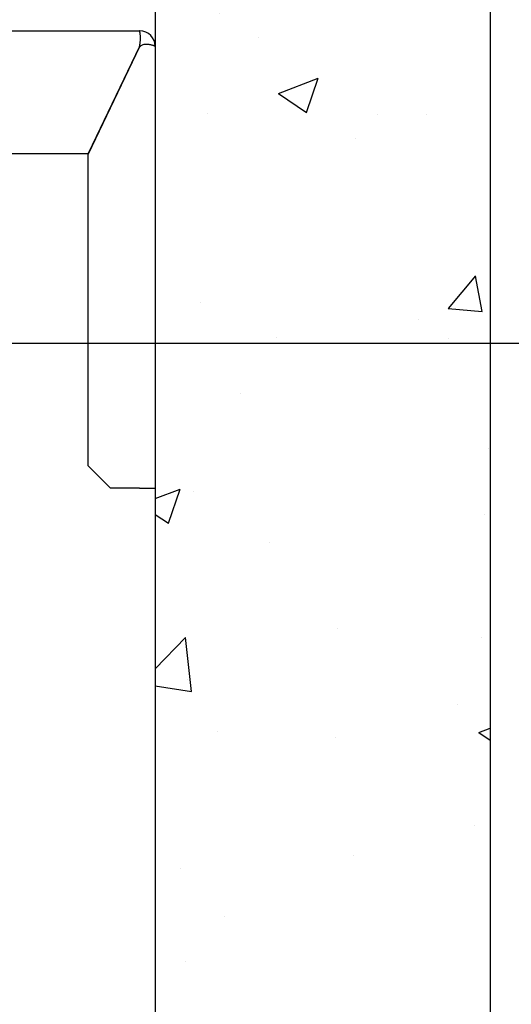
# Model space of a CAD drawing. Units: inches. Extents: x 2 to 33586, y -1 to 53739.
# Drawn here: x 5189 to 5409, y 24260 to 24701 of the extents above; entities that cross this region are included whole.
import ezdxf

# ---------------------------------------------------------------- set-up
doc = ezdxf.new("R2010")
doc.units = ezdxf.units.IN
doc.header["$MEASUREMENT"] = 0
doc.linetypes.add('DASHED', pattern=[0.2068, 0.1655, -0.0413])
for name, color, linetype in [('CAMPITURE', 1, 'Continuous'), ('SPIGOLI_NASCOSTI_ISO_', 7, 'DASHED'), ('SPIGOLI_VISIBILI_ISO_', 7, 'Continuous')]:
    doc.layers.add(name, color=color, linetype=linetype)
doc.layers.add('QUOTE', color=1, linetype='Continuous', lineweight=15)
doc.styles.add('QUOTE', font='romans.shx', dxfattribs={"width": 0.8})
doc.dimstyles.new('GMV', dxfattribs={"dimscale": 12, "dimtxt": 3, "dimasz": 3, "dimexe": 1, "dimexo": 0.5, "dimgap": 1, "dimtad": 1, "dimdec": 1, "dimdsep": 46, "dimtxsty": 'QUOTE', "dimcen": 0, "dimclrt": 2, "dimadec": 0, "dimazin": 0, "dimtfac": 1, "dimtdec": 1, "dimtmove": 0, "dimatfit": 3, "dimfxl": 1, "dimtvp": 1, "dimtolj": 1, "dimarcsym": 0})

# ---------------------------------------------------------------- blocks, each defined once
blk = doc.blocks.new('*D578')
at = {"layer": 'Defpoints', "color": 0}
for p in [(5019.39, 24556.3), (5019.39, 23756.3), (5620.32, 23756.3)]:
    blk.add_point(p, dxfattribs=at)
at = {"layer": 'QUOTE', "color": 0, "lineweight": -2}
for p, q in [((5025.39, 24556.3), (5632.32, 24556.3)), ((5620.32, 24520.3), (5620.32, 23792.3)), ((5025.39, 23756.3), (5632.32, 23756.3))]:
    blk.add_line(p, q, dxfattribs=at)
at = {"layer": 'QUOTE', "color": 0}
for points in [[(5626.32, 24520.3), (5614.32, 24520.3), (5620.32, 24556.3)], [(5614.32, 23792.3), (5626.32, 23792.3), (5620.32, 23756.3)]]:
    blk.add_solid(points, dxfattribs=at)
at = {"layer": 'QUOTE', "color": 2, "insert": (5584.32, 24156.3), "char_height": 36, "attachment_point": 5, "rotation": 90, "style": 'QUOTE'}
blk.add_mtext('Rozstaw prowadnic \\A1;800', dxfattribs=at)
blk = doc.blocks.new('*D586')
at = {"layer": 'Defpoints', "color": 0}
for p in [(5249.39, 24971.3), (5620.32, 24971.3), (5019.39, 24556.3)]:
    blk.add_point(p, dxfattribs=at)
at = {"layer": 'QUOTE', "color": 0, "lineweight": -2}
for p, q in [((5255.39, 24971.3), (5632.32, 24971.3)), ((5620.32, 24592.3), (5620.32, 24935.3)), ((5025.39, 24556.3), (5632.32, 24556.3))]:
    blk.add_line(p, q, dxfattribs=at)
at = {"layer": 'QUOTE', "color": 0}
for points in [[(5626.32, 24935.3), (5614.32, 24935.3), (5620.32, 24971.3)], [(5614.32, 24592.3), (5626.32, 24592.3), (5620.32, 24556.3)]]:
    blk.add_solid(points, dxfattribs=at)
at = {"layer": 'QUOTE', "color": 2, "insert": (5590.32, 24763.8), "char_height": 36, "attachment_point": 5, "rotation": 90, "style": 'QUOTE'}
blk.add_mtext('\\A1;415', dxfattribs=at)

msp = doc.modelspace()

# ---------------------------------------------------------------- hatches: boundary and pattern name
at = {"layer": 'CAMPITURE'}
h = msp.add_hatch(dxfattribs=at)
h.set_pattern_fill('AR-CONC', color=256, style=0)
h.set_pattern_definition([(50, (1079.1, 30399.22), (182.1847, -15.939), [19.05, -209.55]), (355, (1079.1, 30399.22), (-35.243, 191.0566), [15.24, -167.64]), (100.451, (1094.28, 30397.89), (146.9425, 175.1167), [16.19, -178.09]), (46.1842, (1079.1, 30450.02), (271.079, -42.0423), [28.575, -314.325]), (96.6356, (1101.68, 30446.51), (237.404, 247.4256), [24.285, -267.135]), (351.184, (1079.1, 30450.02), (237.405, 247.425), [22.86, -251.46]), (21, (1104.5, 30437.32), (151.615, -102.2655), [19.05, -209.55]), (326, (1104.5, 30437.32), (61.802, 184.188), [15.24, -167.64]), (71.4514, (1117.13, 30428.8), (213.4165, 81.923), [16.19, -178.09]), (37.5, (1079.09, 30399.22), (3.0886, 84.55504), [0, -165.608, 0, -170.18, 0, -168.275]), (7.5, (1079.09, 30399.22), (66.8197, 100.1806), [0, -97.028, 0, -161.798, 0, -64.135]), (327.5, (1022.45, 30399.22), (135.5906, -5.72874), [0, -63.5, 0, -198.12, 0, -262.89]), (317.5, (997.05, 30399.22), (148.1292, 25.4265), [0, -82.55, 0, -131.572, 0, -186.69])])
h.paths.add_polyline_path([(5399.38733, 25106.2951), (4799.38703, 25106.2951), (4799.38703, 24956.2951), (5139.38703, 24956.2951), (5249.38733, 24956.2951), (5249.38733, 24291.76155), (5399.38733, 24291.76155)])
h.paths.add_polyline_path([(5399.38733, 24291.76155), (5249.38733, 24291.76155), (5249.38733, 24156.29504), (5399.38733, 24156.29504)])
h.paths.add_polyline_path([(5399.38733, 24112.06793), (5249.38733, 24112.06793), (5249.38733, 23056.2951), (4799.38703, 23056.2951), (4799.38703, 22906.2951), (5399.38733, 22906.2951)])
h.paths.add_polyline_path([(3659.38703, 23056.2951), (3649.3873, 23056.2951), (3649.3873, 24112.06793), (3499.3873, 24112.06793), (3499.3873, 22906.2951), (3659.38703, 22906.2951)])
h.paths.add_polyline_path([(3649.3873, 24956.2951), (3659.38703, 24956.2951), (3659.38703, 25106.2951), (3499.3873, 25106.2951), (3499.3873, 24291.76155), (3649.3873, 24291.76155)])

# ---------------------------------------------------------------- linework, layer by layer
for p, q in [((5399.38733, 25121.2951), (5399.38733, 22891.2951)), ((5249.38733, 24971.2951), (5249.38733, 23041.2951))]:
    msp.add_line(p, q)
at = {"layer": 'SPIGOLI_NASCOSTI_ISO_', "flags": 128}
msp.add_lwpolyline([(5249.38569, 24689.2951), (5249.38582, 24689.29505), (5249.38595, 24689.29501), (5249.38607, 24689.29497), (5249.38618, 24689.29493), (5249.3863, 24689.2949), (5249.38641, 24689.29487), (5249.38651, 24689.29485), (5249.3866, 24689.29483), (5249.38668, 24689.29482), (5249.38677, 24689.29481), (5249.38685, 24689.2948), (5249.38692, 24689.2948), (5249.38698, 24689.2948), (5249.38704, 24689.29481), (5249.3871, 24689.29482), (5249.38713, 24689.29483), (5249.38719, 24689.29485), (5249.38723, 24689.29487), (5249.38725, 24689.2949), (5249.38729, 24689.29493), (5249.38731, 24689.29497), (5249.38731, 24689.29501), (5249.38733, 24689.29505), (5249.38733, 24689.2951)], dxfattribs=at)
at = {"layer": 'SPIGOLI_VISIBILI_ISO_'}
for p, q in [((5109.38733, 24696.2951), (5242.38733, 24696.2951)), ((5242.27644, 24689.2951), (5219.27644, 24641.2951)), ((5242.38733, 24689.06368), (5219.38733, 24641.06368)), ((5249.38579, 24689.2951), (5249.38733, 24689.2951)), ((5249.38733, 24689.2951), (5249.38733, 24491.2951)), ((5109.38733, 24641.2951), (5219.27644, 24641.2951)), ((5219.38733, 24501.2951), (5219.38733, 24641.06368)), ((5229.38733, 24491.2951), (5219.38733, 24501.2951)), ((5242.38733, 24491.2951), (5229.38733, 24491.2951)), ((5242.38733, 24491.2951), (5249.38733, 24491.2951))]:
    msp.add_line(p, q, dxfattribs=at)
at = {"layer": 'SPIGOLI_VISIBILI_ISO_', "flags": 128}
for points in [[(5242.27644, 24689.2951), (5242.391, 24689.72908), (5242.48709, 24690.1655), (5242.5659, 24690.60221), (5242.62865, 24691.03703), (5242.67659, 24691.46782), (5242.7109, 24691.8924), (5242.73281, 24692.30862), (5242.74355, 24692.71431), (5242.74434, 24693.10731), (5242.73634, 24693.48545), (5242.72084, 24693.84667), (5242.699, 24694.189), (5242.67207, 24694.51038), (5242.64126, 24694.80913), (5242.60779, 24695.08391), (5242.57286, 24695.33336), (5242.53771, 24695.55613), (5242.50353, 24695.75087), (5242.47157, 24695.91638), (5242.44301, 24696.05221), (5242.41909, 24696.15819), (5242.40103, 24696.23413), (5242.39005, 24696.27983), (5242.38732, 24696.2951)], [(5242.59493, 24689.2951), (5242.58587, 24689.28606), (5242.57685, 24689.27696), (5242.56785, 24689.26781), (5242.55888, 24689.25862), (5242.54996, 24689.24937), (5242.54107, 24689.24007), (5242.53222, 24689.23071), (5242.52341, 24689.22131), (5242.51463, 24689.21185), (5242.50588, 24689.20234), (5242.49718, 24689.19278), (5242.4885, 24689.18317), (5242.47986, 24689.1735), (5242.47128, 24689.16378), (5242.46272, 24689.15401), (5242.45419, 24689.14419), (5242.4457, 24689.13431), (5242.43725, 24689.12438), (5242.42884, 24689.1144), (5242.42045, 24689.10436), (5242.41211, 24689.09427), (5242.40382, 24689.08413), (5242.39556, 24689.07393), (5242.38732, 24689.06368)], [(5249.38569, 24689.2951), (5249.36078, 24689.30893), (5249.30504, 24689.34141), (5249.2174, 24689.38982), (5249.09678, 24689.45146), (5248.94207, 24689.52363), (5248.75222, 24689.60362), (5248.52705, 24689.68871), (5248.26916, 24689.77622), (5247.98146, 24689.86342), (5247.66692, 24689.94761), (5247.32851, 24690.02609), (5246.96919, 24690.09615), (5246.59245, 24690.15509), (5246.20335, 24690.20019), (5245.80643, 24690.22876), (5245.40625, 24690.23808), (5245.00735, 24690.22545), (5244.61413, 24690.18817), (5244.231, 24690.12352), (5243.86235, 24690.0288), (5243.51138, 24689.9013), (5243.18112, 24689.73833), (5242.87463, 24689.53716), (5242.59493, 24689.2951)], [(5249.38733, 24689.2951), (5249.38733, 24689.29505), (5249.38731, 24689.29501), (5249.38731, 24689.29497), (5249.38729, 24689.29493), (5249.38725, 24689.2949), (5249.38723, 24689.29487), (5249.38719, 24689.29485), (5249.38713, 24689.29483), (5249.3871, 24689.29482), (5249.38704, 24689.29481), (5249.38698, 24689.2948), (5249.38692, 24689.2948), (5249.38685, 24689.2948), (5249.38677, 24689.29481), (5249.38668, 24689.29482), (5249.3866, 24689.29483), (5249.38651, 24689.29485), (5249.38641, 24689.29487), (5249.3863, 24689.2949), (5249.38618, 24689.29493), (5249.38607, 24689.29497), (5249.38595, 24689.29501), (5249.38582, 24689.29505), (5249.38569, 24689.2951)]]:
    msp.add_lwpolyline(points, dxfattribs=at)
at = {"layer": 'SPIGOLI_VISIBILI_ISO_'}
msp.add_arc((5242.38733, 24689.2951), 7, 0, 90, dxfattribs=at)

# ---------------------------------------------------------------- dimensions: what is measured, and where the dimension line sits
at = {"layer": 'QUOTE'}
dim = msp.add_linear_dim(base=(5620.32158, 24971.2951), p1=(5019.38733, 24556.29504), p2=(5249.38733, 24971.2951), angle=90, dimstyle='GMV', dxfattribs=at)
dim.commit()
dim.dimension.update_dxf_attribs({"geometry": '*D586', "text_midpoint": (5590.32158, 24763.79507)})
dim = msp.add_linear_dim(base=(5620.32158, 23756.29504), p1=(5019.38733, 24556.29504), p2=(5019.38733, 23756.29504), angle=90, text='Rozstaw prowadnic <>', dimstyle='GMV', dxfattribs=at)
dim.commit()
dim.dimension.update_dxf_attribs({"geometry": '*D578', "text_midpoint": (5584.32158, 24156.29504)})

doc.saveas('drawing.dxf')
